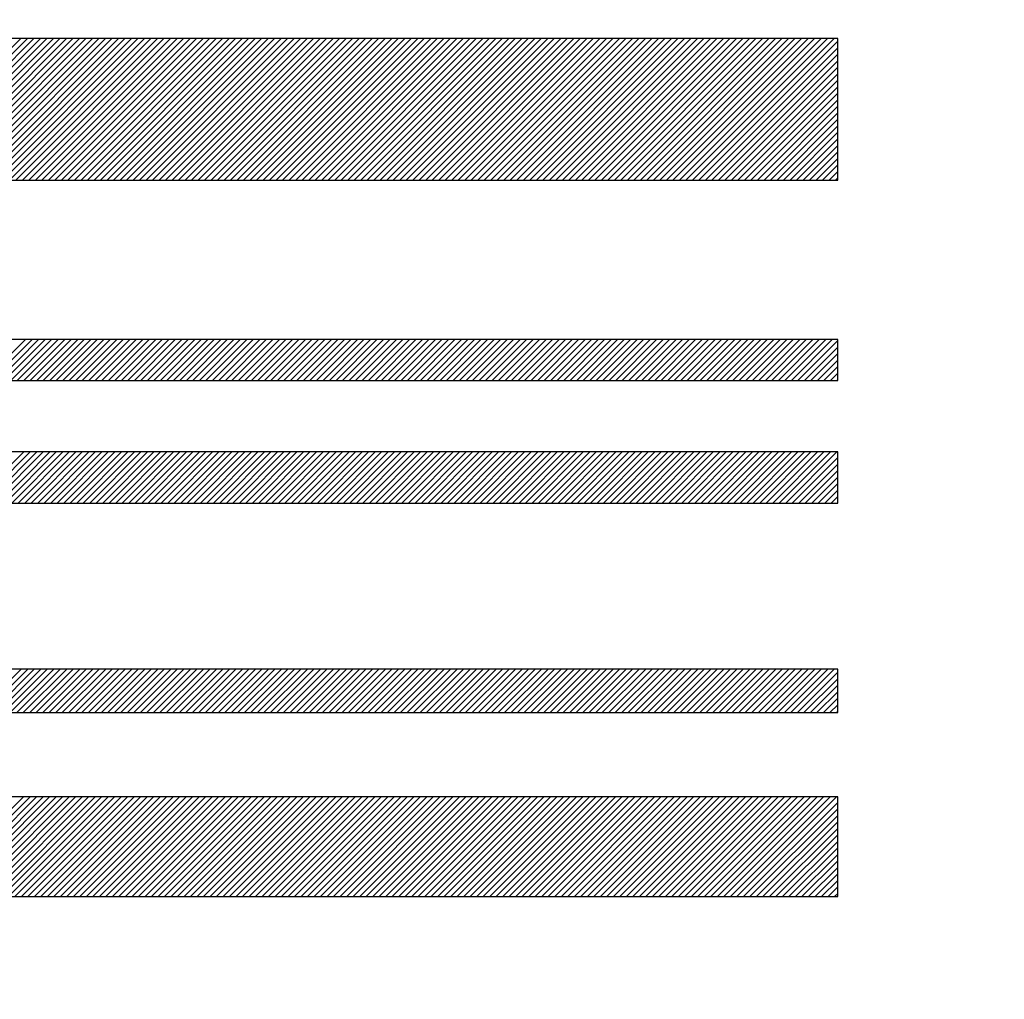
# Model space of a CAD drawing. Units: millimetres. Extents: x -3 to 733, y 4 to 525.
# Drawn here: x 177 to 180, y 329 to 333 of the extents above; entities that cross this region are included whole.
import ezdxf

# ---------------------------------------------------------------- set-up
doc = ezdxf.new("R2010")
doc.units = ezdxf.units.MM
doc.header["$LTSCALE"] = 0.318955
doc.layers.add('0000_02', color=7, linetype='Continuous')
doc.layers.add('0001_03', color=7, linetype='Continuous')
doc.styles.get("Standard").update_dxf_attribs({"font": 'txt', "bigfont": 'extfont2'})
doc.dimstyles.get("Standard").update_dxf_attribs({"dimtxt": 2.5, "dimasz": 2.5, "dimexe": 1.25, "dimexo": 0.625, "dimtad": 1, "dimzin": 0, "dimdsep": 46, "dimtxsty": 'Standard', "dimcen": 2.5, "dimadec": 0, "dimazin": 0, "dimtfac": 0.75, "dimtmove": 0, "dimatfit": 3, "dimfxl": 1, "dimarcsym": 0})

# ---------------------------------------------------------------- blocks, each defined once
blk = doc.blocks.new('*D137')
at = {"layer": '0000_02', "color": 0, "linetype": 'Continuous', "lineweight": 25}
for p, q in [((159.0388, 370.0617), (159.0388, 390.5719)), ((188.0388, 321.985), (188.0388, 390.5719)), ((188.0388, 388.7862), (159.0388, 388.7862))]:
    blk.add_line(p, q, dxfattribs=at)
at = {"layer": 'Defpoints', "color": 0}
for p in [(159.0388, 388.7862), (159.0388, 368.276), (188.0388, 320.1993)]:
    blk.add_point(p, dxfattribs=at)
at = {"layer": '0000_02', "color": 0, "lineweight": 25, "insert": (173.5388, 393.1244), "char_height": 5, "attachment_point": 5}
blk.add_mtext('29', dxfattribs=at)
blk = doc.blocks.new('_NONE')
blk = doc.blocks.new('JZB_0066')
at = {"layer": '0001_03', "color": 4, "linetype": 'Continuous', "lineweight": 25}
for p, q in [((1.233, 0), (1.7825, 0.5495)), ((1.2583, 0), (1.8078, 0.5495)), ((1.2835, 0), (1.8331, 0.5495)), ((1.3088, 0), (1.8583, 0.5495)), ((1.334, 0), (1.8836, 0.5495)), ((1.3593, 0), (1.9088, 0.5495)), ((1.3845, 0), (1.9341, 0.5495)), ((1.4098, 0), (1.9593, 0.5495)), ((1.4351, 0), (1.9846, 0.5495)), ((1.4603, 0), (2.0098, 0.5495)), ((1.4856, 0), (2.0351, 0.5495)), ((1.5108, 0), (2.0603, 0.5495)), ((1.5361, 0), (2.0856, 0.5495)), ((1.5613, 0), (2.1108, 0.5495)), ((1.5866, 0), (2.1361, 0.5495)), ((1.6118, 0), (2.1614, 0.5495)), ((1.6371, 0), (2.1866, 0.5495)), ((1.6623, 0), (2.2119, 0.5495)), ((1.6876, 0), (2.2371, 0.5495)), ((1.7128, 0), (2.2624, 0.5495)), ((1.7381, 0), (2.2876, 0.5495)), ((1.7634, 0), (2.3129, 0.5495)), ((1.7886, 0), (2.3381, 0.5495)), ((1.8139, 0), (2.3634, 0.5495)), ((1.8391, 0), (2.3886, 0.5495)), ((1.8644, 0), (2.4139, 0.5495)), ((1.8896, 0), (2.4391, 0.5495)), ((1.9149, 0), (2.4644, 0.5495)), ((1.9401, 0), (2.4897, 0.5495)), ((1.9654, 0), (2.5149, 0.5495)), ((1.9906, 0), (2.5402, 0.5495)), ((2.0159, 0), (2.5654, 0.5495)), ((2.0411, 0), (2.5907, 0.5495)), ((2.0664, 0), (2.6159, 0.5495)), ((2.0917, 0), (2.6412, 0.5495)), ((2.1169, 0), (2.6664, 0.5495)), ((2.1422, 0), (2.6917, 0.5495)), ((2.1674, 0), (2.7169, 0.5495)), ((2.1927, 0), (2.7422, 0.5495)), ((2.2179, 0), (2.7674, 0.5495)), ((2.2432, 0), (2.7927, 0.5495)), ((2.2684, 0), (2.818, 0.5495)), ((2.2937, 0), (2.8432, 0.5495)), ((2.3189, 0), (2.8685, 0.5495)), ((2.3442, 0), (2.8937, 0.5495)), ((2.3694, 0), (2.919, 0.5495)), ((2.3947, 0), (2.9442, 0.5495)), ((2.42, 0), (2.9695, 0.5495)), ((2.4452, 0), (2.9947, 0.5495)), ((2.4705, 0), (3.02, 0.5495)), ((2.4957, 0), (3.0452, 0.5495)), ((2.521, 0), (3.0705, 0.5495)), ((2.5462, 0), (3.0957, 0.5495)), ((2.5715, 0), (3.121, 0.5495)), ((2.5967, 0), (3.1463, 0.5495)), ((2.622, 0), (3.1715, 0.5495)), ((2.6472, 0), (3.1968, 0.5495)), ((2.6725, 0), (3.222, 0.5495)), ((2.6977, 0), (3.2473, 0.5495)), ((2.723, 0), (3.2725, 0.5495)), ((2.7483, 0), (3.2978, 0.5495)), ((2.7735, 0), (3.323, 0.5495)), ((2.7988, 0), (3.3483, 0.5495)), ((2.824, 0), (3.3735, 0.5495)), ((2.8493, 0), (3.3988, 0.5495)), ((2.8745, 0), (3.424, 0.5495)), ((2.8998, 0), (3.4493, 0.5495)), ((2.925, 0), (3.4746, 0.5495)), ((2.9503, 0), (3.4998, 0.5495)), ((2.9755, 0), (3.5251, 0.5495)), ((3.0008, 0), (3.5503, 0.5495)), ((3.026, 0), (3.5756, 0.5495)), ((3.0513, 0), (3.6008, 0.5495)), ((3.0766, 0), (3.6261, 0.5495)), ((3.1018, 0), (3.6513, 0.5495)), ((3.1271, 0), (3.6766, 0.5495)), ((3.1523, 0), (3.7018, 0.5495)), ((3.1776, 0), (3.7271, 0.5495)), ((3.2028, 0), (3.7523, 0.5495)), ((3.2281, 0), (3.7776, 0.5495)), ((3.2533, 0), (3.8029, 0.5495)), ((3.2786, 0), (3.8281, 0.5495)), ((3.3038, 0), (3.8534, 0.5495)), ((3.3291, 0), (3.8786, 0.5495)), ((3.3543, 0), (3.9039, 0.5495)), ((3.3796, 0), (3.9291, 0.5495)), ((3.4049, 0), (3.9544, 0.5495)), ((3.4301, 0), (3.9796, 0.5495)), ((3.4554, 0), (4.0049, 0.5495)), ((3.4806, 0), (4.0301, 0.5495)), ((3.5059, 0), (4.0554, 0.5495)), ((3.5311, 0), (4.0806, 0.5495)), ((3.5564, 0), (4.1059, 0.5495)), ((3.5816, 0), (4.1311, 0.5495)), ((3.6069, 0), (4.1564, 0.5495)), ((3.6321, 0), (4.1817, 0.5495)), ((3.6574, 0), (4.2069, 0.5495)), ((3.6826, 0), (4.2322, 0.5495)), ((3.7079, 0), (4.2574, 0.5495)), ((3.7332, 0), (4.2827, 0.5495)), ((3.7584, 0), (4.3079, 0.5495)), ((3.7837, 0), (4.3332, 0.5495)), ((3.8089, 0), (4.3584, 0.5495)), ((3.8342, 0), (4.3837, 0.5495)), ((3.8594, 0), (4.4089, 0.5495)), ((3.8847, 0), (4.4342, 0.5495)), ((3.9099, 0), (4.4594, 0.5495)), ((3.9352, 0), (4.4847, 0.5495)), ((3.9604, 0), (4.51, 0.5495)), ((3.9857, 0), (4.5352, 0.5495)), ((4.0109, 0), (4.5605, 0.5495)), ((4.0362, 0), (4.5857, 0.5495)), ((4.0615, 0), (4.611, 0.5495)), ((4.0867, 0), (4.6362, 0.5495)), ((4.112, 0), (4.6615, 0.5495)), ((4.1372, 0), (4.6867, 0.5495)), ((4.1625, 0), (4.712, 0.5495)), ((4.1877, 0), (4.7372, 0.5495)), ((4.213, 0), (4.7625, 0.5495)), ((4.2382, 0), (4.7877, 0.5495)), ((4.2635, 0), (4.813, 0.5495)), ((4.2887, 0), (4.8383, 0.5495)), ((4.314, 0), (4.8635, 0.5495)), ((4.3392, 0), (4.8888, 0.5495)), ((4.3645, 0), (4.914, 0.5495)), ((4.3898, 0), (4.9393, 0.5495)), ((4.415, 0), (4.9537, 0.5387)), ((4.4403, 0), (4.9537, 0.5135)), ((4.4655, 0), (4.9537, 0.4882)), ((4.4908, 0), (4.9537, 0.463)), ((4.516, 0), (4.9537, 0.4377)), ((4.5413, 0), (4.9537, 0.4124)), ((4.5665, 0), (4.9537, 0.3872)), ((4.5918, 0), (4.9537, 0.3619)), ((4.617, 0), (4.9537, 0.3367)), ((4.6423, 0), (4.9537, 0.3114)), ((4.6675, 0), (4.9537, 0.2862)), ((4.6928, 0), (4.9537, 0.2609)), ((4.7181, 0), (4.9537, 0.2357)), ((4.7433, 0), (4.9537, 0.2104)), ((4.7686, 0), (4.9537, 0.1852)), ((4.7938, 0), (4.9537, 0.1599)), ((4.8191, 0), (4.9537, 0.1347)), ((4.8443, 0), (4.9537, 0.1094)), ((4.8696, 0), (4.9537, 0.0841)), ((4.8948, 0), (4.9537, 0.0589)), ((4.9201, 0), (4.9537, 0.0336)), ((4.9453, 0), (4.9537, 0.0084))]:
    blk.add_line(p, q, dxfattribs=at)
blk = doc.blocks.new('JZB_0070')
at = {"layer": '0001_03', "color": 4, "linetype": 'Continuous', "lineweight": 25}
for p, q in [((1.6151, 0), (1.7838, 0.1687)), ((1.6403, 0), (1.809, 0.1687)), ((1.6656, 0), (1.8343, 0.1687)), ((1.6908, 0), (1.8595, 0.1687)), ((1.7161, 0), (1.8848, 0.1687)), ((1.7413, 0), (1.91, 0.1687)), ((1.7666, 0), (1.9353, 0.1687)), ((1.7919, 0), (1.9605, 0.1687)), ((1.8171, 0), (1.9858, 0.1687)), ((1.8424, 0), (2.011, 0.1687)), ((1.8676, 0), (2.0363, 0.1687)), ((1.8929, 0), (2.0615, 0.1687)), ((1.9181, 0), (2.0868, 0.1687)), ((1.9434, 0), (2.1121, 0.1687)), ((1.9686, 0), (2.1373, 0.1687)), ((1.9939, 0), (2.1626, 0.1687)), ((2.0191, 0), (2.1878, 0.1687)), ((2.0444, 0), (2.2131, 0.1687)), ((2.0696, 0), (2.2383, 0.1687)), ((2.0949, 0), (2.2636, 0.1687)), ((2.1202, 0), (2.2888, 0.1687)), ((2.1454, 0), (2.3141, 0.1687)), ((2.1707, 0), (2.3393, 0.1687)), ((2.1959, 0), (2.3646, 0.1687)), ((2.2212, 0), (2.3898, 0.1687)), ((2.2464, 0), (2.4151, 0.1687)), ((2.2717, 0), (2.4404, 0.1687)), ((2.2969, 0), (2.4656, 0.1687)), ((2.3222, 0), (2.4909, 0.1687)), ((2.3474, 0), (2.5161, 0.1687)), ((2.3727, 0), (2.5414, 0.1687)), ((2.3979, 0), (2.5666, 0.1687)), ((2.4232, 0), (2.5919, 0.1687)), ((2.4485, 0), (2.6171, 0.1687)), ((2.4737, 0), (2.6424, 0.1687)), ((2.499, 0), (2.6676, 0.1687)), ((2.5242, 0), (2.6929, 0.1687)), ((2.5495, 0), (2.7181, 0.1687)), ((2.5747, 0), (2.7434, 0.1687)), ((2.6, 0), (2.7687, 0.1687)), ((2.6252, 0), (2.7939, 0.1687)), ((2.6505, 0), (2.8192, 0.1687)), ((2.6757, 0), (2.8444, 0.1687)), ((2.701, 0), (2.8697, 0.1687)), ((2.7262, 0), (2.8949, 0.1687)), ((2.7515, 0), (2.9202, 0.1687)), ((2.7768, 0), (2.9454, 0.1687)), ((2.802, 0), (2.9707, 0.1687)), ((2.8273, 0), (2.9959, 0.1687)), ((2.8525, 0), (3.0212, 0.1687)), ((2.8778, 0), (3.0464, 0.1687)), ((2.903, 0), (3.0717, 0.1687)), ((2.9283, 0), (3.0969, 0.1687)), ((2.9535, 0), (3.1222, 0.1687)), ((2.9788, 0), (3.1475, 0.1687)), ((3.004, 0), (3.1727, 0.1687)), ((3.0293, 0), (3.198, 0.1687)), ((3.0545, 0), (3.2232, 0.1687)), ((3.0798, 0), (3.2485, 0.1687)), ((3.1051, 0), (3.2737, 0.1687)), ((3.1303, 0), (3.299, 0.1687)), ((3.1556, 0), (3.3242, 0.1687)), ((3.1808, 0), (3.3495, 0.1687)), ((3.2061, 0), (3.3747, 0.1687)), ((3.2313, 0), (3.4, 0.1687)), ((3.2566, 0), (3.4252, 0.1687)), ((3.2818, 0), (3.4505, 0.1687)), ((3.3071, 0), (3.4758, 0.1687)), ((3.3323, 0), (3.501, 0.1687)), ((3.3576, 0), (3.5263, 0.1687)), ((3.3828, 0), (3.5515, 0.1687)), ((3.4081, 0), (3.5768, 0.1687)), ((3.4334, 0), (3.602, 0.1687)), ((3.4586, 0), (3.6273, 0.1687)), ((3.4839, 0), (3.6525, 0.1687)), ((3.5091, 0), (3.6778, 0.1687)), ((3.5344, 0), (3.703, 0.1687)), ((3.5596, 0), (3.7283, 0.1687)), ((3.5849, 0), (3.7535, 0.1687)), ((3.6101, 0), (3.7788, 0.1687)), ((3.6354, 0), (3.8041, 0.1687)), ((3.6606, 0), (3.8293, 0.1687)), ((3.6859, 0), (3.8546, 0.1687)), ((3.7111, 0), (3.8798, 0.1687)), ((3.7364, 0), (3.9051, 0.1687)), ((3.7617, 0), (3.9303, 0.1687)), ((3.7869, 0), (3.9556, 0.1687)), ((3.8122, 0), (3.9808, 0.1687)), ((3.8374, 0), (4.0061, 0.1687)), ((3.8627, 0), (4.0313, 0.1687)), ((3.8879, 0), (4.0566, 0.1687)), ((3.9132, 0), (4.0818, 0.1687)), ((3.9384, 0), (4.1071, 0.1687)), ((3.9637, 0), (4.1324, 0.1687)), ((3.9889, 0), (4.1576, 0.1687)), ((4.0142, 0), (4.1829, 0.1687)), ((4.0394, 0), (4.2081, 0.1687)), ((4.0647, 0), (4.2334, 0.1687)), ((4.09, 0), (4.2586, 0.1687)), ((4.1152, 0), (4.2839, 0.1687)), ((4.1405, 0), (4.3091, 0.1687)), ((4.1657, 0), (4.3344, 0.1687)), ((4.191, 0), (4.3596, 0.1687)), ((4.2162, 0), (4.3849, 0.1687)), ((4.2415, 0), (4.4101, 0.1687)), ((4.2667, 0), (4.4354, 0.1687)), ((4.292, 0), (4.4607, 0.1687)), ((4.3172, 0), (4.4859, 0.1687)), ((4.3425, 0), (4.5112, 0.1687)), ((4.3677, 0), (4.5364, 0.1687)), ((4.393, 0), (4.5617, 0.1687)), ((4.4183, 0), (4.5869, 0.1687)), ((4.4435, 0), (4.6122, 0.1687)), ((4.4688, 0), (4.6374, 0.1687)), ((4.494, 0), (4.6627, 0.1687)), ((4.5193, 0), (4.6879, 0.1687)), ((4.5445, 0), (4.7132, 0.1687)), ((4.5698, 0), (4.7384, 0.1687)), ((4.595, 0), (4.7637, 0.1687)), ((4.6203, 0), (4.789, 0.1687)), ((4.6455, 0), (4.8142, 0.1687)), ((4.6708, 0), (4.8395, 0.1687)), ((4.696, 0), (4.8647, 0.1687)), ((4.7213, 0), (4.89, 0.1687)), ((4.7466, 0), (4.9152, 0.1687)), ((4.7718, 0), (4.9405, 0.1687)), ((4.7971, 0), (4.9537, 0.1567)), ((4.8223, 0), (4.9537, 0.1314)), ((4.8476, 0), (4.9537, 0.1062)), ((4.8728, 0), (4.9537, 0.0809)), ((4.8981, 0), (4.9537, 0.0556)), ((4.9233, 0), (4.9537, 0.0304)), ((4.9486, 0), (4.9537, 0.0051))]:
    blk.add_line(p, q, dxfattribs=at)
blk = doc.blocks.new('JZB_0071')
at = {"layer": '0001_03', "color": 4, "linetype": 'Continuous', "lineweight": 25}
for p, q in [((1.4058, 0), (1.7927, 0.387)), ((1.431, 0), (1.818, 0.387)), ((1.4563, 0), (1.8432, 0.387)), ((1.4815, 0), (1.8685, 0.387)), ((1.5068, 0), (1.8937, 0.387)), ((1.5321, 0), (1.919, 0.387)), ((1.5573, 0), (1.9443, 0.387)), ((1.5826, 0), (1.9695, 0.387)), ((1.6078, 0), (1.9948, 0.387)), ((1.6331, 0), (2.02, 0.387)), ((1.6583, 0), (2.0453, 0.387)), ((1.6836, 0), (2.0705, 0.387)), ((1.7088, 0), (2.0958, 0.387)), ((1.7341, 0), (2.121, 0.387)), ((1.7593, 0), (2.1463, 0.387)), ((1.7846, 0), (2.1715, 0.387)), ((1.8098, 0), (2.1968, 0.387)), ((1.8351, 0), (2.222, 0.387)), ((1.8603, 0), (2.2473, 0.387)), ((1.8856, 0), (2.2726, 0.387)), ((1.9109, 0), (2.2978, 0.387)), ((1.9361, 0), (2.3231, 0.387)), ((1.9614, 0), (2.3483, 0.387)), ((1.9866, 0), (2.3736, 0.387)), ((2.0119, 0), (2.3988, 0.387)), ((2.0371, 0), (2.4241, 0.387)), ((2.0624, 0), (2.4493, 0.387)), ((2.0876, 0), (2.4746, 0.387)), ((2.1129, 0), (2.4998, 0.387)), ((2.1381, 0), (2.5251, 0.387)), ((2.1634, 0), (2.5503, 0.387)), ((2.1886, 0), (2.5756, 0.387)), ((2.2139, 0), (2.6009, 0.387)), ((2.2392, 0), (2.6261, 0.387)), ((2.2644, 0), (2.6514, 0.387)), ((2.2897, 0), (2.6766, 0.387)), ((2.3149, 0), (2.7019, 0.387)), ((2.3402, 0), (2.7271, 0.387)), ((2.3654, 0), (2.7524, 0.387)), ((2.3907, 0), (2.7776, 0.387)), ((2.4159, 0), (2.8029, 0.387)), ((2.4412, 0), (2.8281, 0.387)), ((2.4664, 0), (2.8534, 0.387)), ((2.4917, 0), (2.8786, 0.387)), ((2.5169, 0), (2.9039, 0.387)), ((2.5422, 0), (2.9292, 0.387)), ((2.5675, 0), (2.9544, 0.387)), ((2.5927, 0), (2.9797, 0.387)), ((2.618, 0), (3.0049, 0.387)), ((2.6432, 0), (3.0302, 0.387)), ((2.6685, 0), (3.0554, 0.387)), ((2.6937, 0), (3.0807, 0.387)), ((2.719, 0), (3.1059, 0.387)), ((2.7442, 0), (3.1312, 0.387)), ((2.7695, 0), (3.1564, 0.387)), ((2.7947, 0), (3.1817, 0.387)), ((2.82, 0), (3.2069, 0.387)), ((2.8452, 0), (3.2322, 0.387)), ((2.8705, 0), (3.2575, 0.387)), ((2.8958, 0), (3.2827, 0.387)), ((2.921, 0), (3.308, 0.387)), ((2.9463, 0), (3.3332, 0.387)), ((2.9715, 0), (3.3585, 0.387)), ((2.9968, 0), (3.3837, 0.387)), ((3.022, 0), (3.409, 0.387)), ((3.0473, 0), (3.4342, 0.387)), ((3.0725, 0), (3.4595, 0.387)), ((3.0978, 0), (3.4847, 0.387)), ((3.123, 0), (3.51, 0.387)), ((3.1483, 0), (3.5352, 0.387)), ((3.1735, 0), (3.5605, 0.387)), ((3.1988, 0), (3.5858, 0.387)), ((3.2241, 0), (3.611, 0.387)), ((3.2493, 0), (3.6363, 0.387)), ((3.2746, 0), (3.6615, 0.387)), ((3.2998, 0), (3.6868, 0.387)), ((3.3251, 0), (3.712, 0.387)), ((3.3503, 0), (3.7373, 0.387)), ((3.3756, 0), (3.7625, 0.387)), ((3.4008, 0), (3.7878, 0.387)), ((3.4261, 0), (3.813, 0.387)), ((3.4513, 0), (3.8383, 0.387)), ((3.4766, 0), (3.8635, 0.387)), ((3.5018, 0), (3.8888, 0.387)), ((3.5271, 0), (3.9141, 0.387)), ((3.5524, 0), (3.9393, 0.387)), ((3.5776, 0), (3.9646, 0.387)), ((3.6029, 0), (3.9898, 0.387)), ((3.6281, 0), (4.0151, 0.387)), ((3.6534, 0), (4.0403, 0.387)), ((3.6786, 0), (4.0656, 0.387)), ((3.7039, 0), (4.0908, 0.387)), ((3.7291, 0), (4.1161, 0.387)), ((3.7544, 0), (4.1413, 0.387)), ((3.7796, 0), (4.1666, 0.387)), ((3.8049, 0), (4.1918, 0.387)), ((3.8301, 0), (4.2171, 0.387)), ((3.8554, 0), (4.2424, 0.387)), ((3.8807, 0), (4.2676, 0.387)), ((3.9059, 0), (4.2929, 0.387)), ((3.9312, 0), (4.3181, 0.387)), ((3.9564, 0), (4.3434, 0.387)), ((3.9817, 0), (4.3686, 0.387)), ((4.0069, 0), (4.3939, 0.387)), ((4.0322, 0), (4.4191, 0.387)), ((4.0574, 0), (4.4444, 0.387)), ((4.0827, 0), (4.4696, 0.387)), ((4.1079, 0), (4.4949, 0.387)), ((4.1332, 0), (4.5201, 0.387)), ((4.1584, 0), (4.5454, 0.387)), ((4.1837, 0), (4.5707, 0.387)), ((4.209, 0), (4.5959, 0.387)), ((4.2342, 0), (4.6212, 0.387)), ((4.2595, 0), (4.6464, 0.387)), ((4.2847, 0), (4.6717, 0.387)), ((4.31, 0), (4.6969, 0.387)), ((4.3352, 0), (4.7222, 0.387)), ((4.3605, 0), (4.7474, 0.387)), ((4.3857, 0), (4.7727, 0.387)), ((4.411, 0), (4.7979, 0.387)), ((4.4362, 0), (4.8232, 0.387)), ((4.4615, 0), (4.8484, 0.387)), ((4.4867, 0), (4.8737, 0.387)), ((4.512, 0), (4.899, 0.387)), ((4.5373, 0), (4.9242, 0.387)), ((4.5625, 0), (4.9495, 0.387)), ((4.5878, 0), (4.9537, 0.366)), ((4.613, 0), (4.9537, 0.3407)), ((4.6383, 0), (4.9537, 0.3155)), ((4.6635, 0), (4.9537, 0.2902)), ((4.6888, 0), (4.9537, 0.265)), ((4.714, 0), (4.9537, 0.2397)), ((4.7393, 0), (4.9537, 0.2144)), ((4.7645, 0), (4.9537, 0.1892)), ((4.7898, 0), (4.9537, 0.1639)), ((4.815, 0), (4.9537, 0.1387)), ((4.8403, 0), (4.9537, 0.1134)), ((4.8656, 0), (4.9537, 0.0882)), ((4.8908, 0), (4.9537, 0.0629)), ((4.9161, 0), (4.9537, 0.0377)), ((4.9413, 0), (4.9537, 0.0124))]:
    blk.add_line(p, q, dxfattribs=at)
blk = doc.blocks.new('JZB_0085')
at = {"layer": '0001_03', "color": 4, "linetype": 'Continuous', "lineweight": 25}
for p, q in [((1.6422, 0), (1.801, 0.1588)), ((1.6675, 0), (1.8262, 0.1588)), ((1.6927, 0), (1.8515, 0.1588)), ((1.718, 0), (1.8767, 0.1588)), ((1.7432, 0), (1.902, 0.1588)), ((1.7685, 0), (1.9273, 0.1588)), ((1.7938, 0), (1.9525, 0.1588)), ((1.819, 0), (1.9778, 0.1588)), ((1.8443, 0), (2.003, 0.1588)), ((1.8695, 0), (2.0283, 0.1588)), ((1.8948, 0), (2.0535, 0.1588)), ((1.92, 0), (2.0788, 0.1588)), ((1.9453, 0), (2.104, 0.1588)), ((1.9705, 0), (2.1293, 0.1588)), ((1.9958, 0), (2.1545, 0.1588)), ((2.021, 0), (2.1798, 0.1588)), ((2.0463, 0), (2.205, 0.1588)), ((2.0715, 0), (2.2303, 0.1588)), ((2.0968, 0), (2.2556, 0.1588)), ((2.1221, 0), (2.2808, 0.1588)), ((2.1473, 0), (2.3061, 0.1588)), ((2.1726, 0), (2.3313, 0.1588)), ((2.1978, 0), (2.3566, 0.1588)), ((2.2231, 0), (2.3818, 0.1588)), ((2.2483, 0), (2.4071, 0.1588)), ((2.2736, 0), (2.4323, 0.1588)), ((2.2988, 0), (2.4576, 0.1588)), ((2.3241, 0), (2.4828, 0.1588)), ((2.3493, 0), (2.5081, 0.1588)), ((2.3746, 0), (2.5333, 0.1588)), ((2.3998, 0), (2.5586, 0.1588)), ((2.4251, 0), (2.5839, 0.1588)), ((2.4504, 0), (2.6091, 0.1588)), ((2.4756, 0), (2.6344, 0.1588)), ((2.5009, 0), (2.6596, 0.1588)), ((2.5261, 0), (2.6849, 0.1588)), ((2.5514, 0), (2.7101, 0.1588)), ((2.5766, 0), (2.7354, 0.1588)), ((2.6019, 0), (2.7606, 0.1588)), ((2.6271, 0), (2.7859, 0.1588)), ((2.6524, 0), (2.8111, 0.1588)), ((2.6776, 0), (2.8364, 0.1588)), ((2.7029, 0), (2.8616, 0.1588)), ((2.7281, 0), (2.8869, 0.1588)), ((2.7534, 0), (2.9122, 0.1588)), ((2.7787, 0), (2.9374, 0.1588)), ((2.8039, 0), (2.9627, 0.1588)), ((2.8292, 0), (2.9879, 0.1588)), ((2.8544, 0), (3.0132, 0.1588)), ((2.8797, 0), (3.0384, 0.1588)), ((2.9049, 0), (3.0637, 0.1588)), ((2.9302, 0), (3.0889, 0.1588)), ((2.9554, 0), (3.1142, 0.1588)), ((2.9807, 0), (3.1394, 0.1588)), ((3.0059, 0), (3.1647, 0.1588)), ((3.0312, 0), (3.1899, 0.1588)), ((3.0564, 0), (3.2152, 0.1588)), ((3.0817, 0), (3.2405, 0.1588)), ((3.107, 0), (3.2657, 0.1588)), ((3.1322, 0), (3.291, 0.1588)), ((3.1575, 0), (3.3162, 0.1588)), ((3.1827, 0), (3.3415, 0.1588)), ((3.208, 0), (3.3667, 0.1588)), ((3.2332, 0), (3.392, 0.1588)), ((3.2585, 0), (3.4172, 0.1588)), ((3.2837, 0), (3.4425, 0.1588)), ((3.309, 0), (3.4677, 0.1588)), ((3.3342, 0), (3.493, 0.1588)), ((3.3595, 0), (3.5182, 0.1588)), ((3.3847, 0), (3.5435, 0.1588)), ((3.41, 0), (3.5687, 0.1588)), ((3.4353, 0), (3.594, 0.1588)), ((3.4605, 0), (3.6193, 0.1588)), ((3.4858, 0), (3.6445, 0.1588)), ((3.511, 0), (3.6698, 0.1588)), ((3.5363, 0), (3.695, 0.1588)), ((3.5615, 0), (3.7203, 0.1588)), ((3.5868, 0), (3.7455, 0.1588)), ((3.612, 0), (3.7708, 0.1588)), ((3.6373, 0), (3.796, 0.1588)), ((3.6625, 0), (3.8213, 0.1588)), ((3.6878, 0), (3.8465, 0.1588)), ((3.713, 0), (3.8718, 0.1588)), ((3.7383, 0), (3.897, 0.1588)), ((3.7636, 0), (3.9223, 0.1588)), ((3.7888, 0), (3.9476, 0.1588)), ((3.8141, 0), (3.9728, 0.1588)), ((3.8393, 0), (3.9981, 0.1588)), ((3.8646, 0), (4.0233, 0.1588)), ((3.8898, 0), (4.0486, 0.1588)), ((3.9151, 0), (4.0738, 0.1588)), ((3.9403, 0), (4.0991, 0.1588)), ((3.9656, 0), (4.1243, 0.1588)), ((3.9908, 0), (4.1496, 0.1588)), ((4.0161, 0), (4.1748, 0.1588)), ((4.0413, 0), (4.2001, 0.1588)), ((4.0666, 0), (4.2253, 0.1588)), ((4.0919, 0), (4.2506, 0.1588)), ((4.1171, 0), (4.2759, 0.1588)), ((4.1424, 0), (4.3011, 0.1588)), ((4.1676, 0), (4.3264, 0.1588)), ((4.1929, 0), (4.3516, 0.1588)), ((4.2181, 0), (4.3769, 0.1588)), ((4.2434, 0), (4.4021, 0.1588)), ((4.2686, 0), (4.4274, 0.1588)), ((4.2939, 0), (4.4526, 0.1588)), ((4.3191, 0), (4.4779, 0.1588)), ((4.3444, 0), (4.5031, 0.1588)), ((4.3696, 0), (4.5284, 0.1588)), ((4.3949, 0), (4.5536, 0.1588)), ((4.4202, 0), (4.5789, 0.1588)), ((4.4454, 0), (4.6042, 0.1588)), ((4.4707, 0), (4.6294, 0.1588)), ((4.4959, 0), (4.6547, 0.1588)), ((4.5212, 0), (4.6799, 0.1588)), ((4.5464, 0), (4.7052, 0.1588)), ((4.5717, 0), (4.7304, 0.1588)), ((4.5969, 0), (4.7557, 0.1588)), ((4.6222, 0), (4.7809, 0.1588)), ((4.6474, 0), (4.8062, 0.1588)), ((4.6727, 0), (4.8314, 0.1588)), ((4.6979, 0), (4.8567, 0.1588)), ((4.7232, 0), (4.8819, 0.1588)), ((4.7485, 0), (4.9072, 0.1588)), ((4.7737, 0), (4.9325, 0.1588)), ((4.799, 0), (4.9537, 0.1548)), ((4.8242, 0), (4.9537, 0.1295)), ((4.8495, 0), (4.9537, 0.1043)), ((4.8747, 0), (4.9537, 0.079)), ((4.9, 0), (4.9537, 0.0538)), ((4.9252, 0), (4.9537, 0.0285)), ((4.9505, 0), (4.9537, 0.0033))]:
    blk.add_line(p, q, dxfattribs=at)
blk = doc.blocks.new('JZB_0086')
at = {"layer": '0001_03', "color": 4, "linetype": 'Continuous', "lineweight": 25}
for p, q in [((1.5953, 0), (1.7937, 0.1984)), ((1.6206, 0), (1.819, 0.1984)), ((1.6458, 0), (1.8442, 0.1984)), ((1.6711, 0), (1.8695, 0.1984)), ((1.6963, 0), (1.8948, 0.1984)), ((1.7216, 0), (1.92, 0.1984)), ((1.7468, 0), (1.9453, 0.1984)), ((1.7721, 0), (1.9705, 0.1984)), ((1.7973, 0), (1.9958, 0.1984)), ((1.8226, 0), (2.021, 0.1984)), ((1.8478, 0), (2.0463, 0.1984)), ((1.8731, 0), (2.0715, 0.1984)), ((1.8983, 0), (2.0968, 0.1984)), ((1.9236, 0), (2.122, 0.1984)), ((1.9489, 0), (2.1473, 0.1984)), ((1.9741, 0), (2.1725, 0.1984)), ((1.9994, 0), (2.1978, 0.1984)), ((2.0246, 0), (2.223, 0.1984)), ((2.0499, 0), (2.2483, 0.1984)), ((2.0751, 0), (2.2736, 0.1984)), ((2.1004, 0), (2.2988, 0.1984)), ((2.1256, 0), (2.3241, 0.1984)), ((2.1509, 0), (2.3493, 0.1984)), ((2.1761, 0), (2.3746, 0.1984)), ((2.2014, 0), (2.3998, 0.1984)), ((2.2266, 0), (2.4251, 0.1984)), ((2.2519, 0), (2.4503, 0.1984)), ((2.2772, 0), (2.4756, 0.1984)), ((2.3024, 0), (2.5008, 0.1984)), ((2.3277, 0), (2.5261, 0.1984)), ((2.3529, 0), (2.5513, 0.1984)), ((2.3782, 0), (2.5766, 0.1984)), ((2.4034, 0), (2.6019, 0.1984)), ((2.4287, 0), (2.6271, 0.1984)), ((2.4539, 0), (2.6524, 0.1984)), ((2.4792, 0), (2.6776, 0.1984)), ((2.5044, 0), (2.7029, 0.1984)), ((2.5297, 0), (2.7281, 0.1984)), ((2.5549, 0), (2.7534, 0.1984)), ((2.5802, 0), (2.7786, 0.1984)), ((2.6055, 0), (2.8039, 0.1984)), ((2.6307, 0), (2.8291, 0.1984)), ((2.656, 0), (2.8544, 0.1984)), ((2.6812, 0), (2.8796, 0.1984)), ((2.7065, 0), (2.9049, 0.1984)), ((2.7317, 0), (2.9302, 0.1984)), ((2.757, 0), (2.9554, 0.1984)), ((2.7822, 0), (2.9807, 0.1984)), ((2.8075, 0), (3.0059, 0.1984)), ((2.8327, 0), (3.0312, 0.1984)), ((2.858, 0), (3.0564, 0.1984)), ((2.8832, 0), (3.0817, 0.1984)), ((2.9085, 0), (3.1069, 0.1984)), ((2.9337, 0), (3.1322, 0.1984)), ((2.959, 0), (3.1574, 0.1984)), ((2.9843, 0), (3.1827, 0.1984)), ((3.0095, 0), (3.2079, 0.1984)), ((3.0348, 0), (3.2332, 0.1984)), ((3.06, 0), (3.2585, 0.1984)), ((3.0853, 0), (3.2837, 0.1984)), ((3.1105, 0), (3.309, 0.1984)), ((3.1358, 0), (3.3342, 0.1984)), ((3.161, 0), (3.3595, 0.1984)), ((3.1863, 0), (3.3847, 0.1984)), ((3.2115, 0), (3.41, 0.1984)), ((3.2368, 0), (3.4352, 0.1984)), ((3.262, 0), (3.4605, 0.1984)), ((3.2873, 0), (3.4857, 0.1984)), ((3.3126, 0), (3.511, 0.1984)), ((3.3378, 0), (3.5362, 0.1984)), ((3.3631, 0), (3.5615, 0.1984)), ((3.3883, 0), (3.5868, 0.1984)), ((3.4136, 0), (3.612, 0.1984)), ((3.4388, 0), (3.6373, 0.1984)), ((3.4641, 0), (3.6625, 0.1984)), ((3.4893, 0), (3.6878, 0.1984)), ((3.5146, 0), (3.713, 0.1984)), ((3.5398, 0), (3.7383, 0.1984)), ((3.5651, 0), (3.7635, 0.1984)), ((3.5903, 0), (3.7888, 0.1984)), ((3.6156, 0), (3.814, 0.1984)), ((3.6409, 0), (3.8393, 0.1984)), ((3.6661, 0), (3.8645, 0.1984)), ((3.6914, 0), (3.8898, 0.1984)), ((3.7166, 0), (3.9151, 0.1984)), ((3.7419, 0), (3.9403, 0.1984)), ((3.7671, 0), (3.9656, 0.1984)), ((3.7924, 0), (3.9908, 0.1984)), ((3.8176, 0), (4.0161, 0.1984)), ((3.8429, 0), (4.0413, 0.1984)), ((3.8681, 0), (4.0666, 0.1984)), ((3.8934, 0), (4.0918, 0.1984)), ((3.9186, 0), (4.1171, 0.1984)), ((3.9439, 0), (4.1423, 0.1984)), ((3.9692, 0), (4.1676, 0.1984)), ((3.9944, 0), (4.1928, 0.1984)), ((4.0197, 0), (4.2181, 0.1984)), ((4.0449, 0), (4.2434, 0.1984)), ((4.0702, 0), (4.2686, 0.1984)), ((4.0954, 0), (4.2939, 0.1984)), ((4.1207, 0), (4.3191, 0.1984)), ((4.1459, 0), (4.3444, 0.1984)), ((4.1712, 0), (4.3696, 0.1984)), ((4.1964, 0), (4.3949, 0.1984)), ((4.2217, 0), (4.4201, 0.1984)), ((4.2469, 0), (4.4454, 0.1984)), ((4.2722, 0), (4.4706, 0.1984)), ((4.2975, 0), (4.4959, 0.1984)), ((4.3227, 0), (4.5211, 0.1984)), ((4.348, 0), (4.5464, 0.1984)), ((4.3732, 0), (4.5717, 0.1984)), ((4.3985, 0), (4.5969, 0.1984)), ((4.4237, 0), (4.6222, 0.1984)), ((4.449, 0), (4.6474, 0.1984)), ((4.4742, 0), (4.6727, 0.1984)), ((4.4995, 0), (4.6979, 0.1984)), ((4.5247, 0), (4.7232, 0.1984)), ((4.55, 0), (4.7484, 0.1984)), ((4.5752, 0), (4.7737, 0.1984)), ((4.6005, 0), (4.7989, 0.1984)), ((4.6258, 0), (4.8242, 0.1984)), ((4.651, 0), (4.8494, 0.1984)), ((4.6763, 0), (4.8747, 0.1984)), ((4.7015, 0), (4.9, 0.1984)), ((4.7268, 0), (4.9252, 0.1984)), ((4.752, 0), (4.9505, 0.1984)), ((4.7773, 0), (4.9537, 0.1764)), ((4.8025, 0), (4.9537, 0.1512)), ((4.8278, 0), (4.9537, 0.1259)), ((4.853, 0), (4.9537, 0.1007)), ((4.8783, 0), (4.9537, 0.0754)), ((4.9035, 0), (4.9537, 0.0502)), ((4.9288, 0), (4.9537, 0.0249))]:
    blk.add_line(p, q, dxfattribs=at)

msp = doc.modelspace()

# ---------------------------------------------------------------- linework, layer by layer
at = {"layer": '0001_03', "color": 4, "linetype": 'Continuous', "lineweight": 25}
for p, q in [((179.747, 332.7454), (174.7933, 332.7454)), ((179.747, 332.7454), (174.7933, 332.7454)), ((179.747, 332.1959), (179.747, 332.7454)), ((179.747, 332.1959), (179.747, 332.7454)), ((174.7933, 332.1959), (179.747, 332.1959)), ((174.7933, 332.1959), (179.747, 332.1959)), ((179.747, 331.5769), (174.7933, 331.5769)), ((179.747, 331.4182), (179.747, 331.5769)), ((174.7933, 331.4182), (179.747, 331.4182)), ((179.747, 331.1404), (174.7933, 331.1404)), ((179.747, 330.9419), (179.747, 331.1404)), ((174.7933, 330.9419), (179.747, 330.9419)), ((179.747, 330.297), (174.7933, 330.297)), ((179.747, 330.1283), (179.747, 330.297)), ((174.7933, 330.1283), (179.747, 330.1283)), ((179.747, 329.8009), (174.7933, 329.8009)), ((179.747, 329.414), (179.747, 329.8009)), ((174.7933, 329.414), (179.747, 329.414))]:
    msp.add_line(p, q, dxfattribs=at)

# ---------------------------------------------------------------- block references
for name, p in [('JZB_0066', (174.7933, 332.1959)), ('JZB_0085', (174.7933, 331.4182)), ('JZB_0086', (174.7933, 330.942)), ('JZB_0070', (174.7933, 330.1284)), ('JZB_0071', (174.7933, 329.414))]:
    msp.add_blockref(name, p)

# ---------------------------------------------------------------- dimensions: what is measured, and where the dimension line sits
at = {"layer": '0000_02', "color": 8, "linetype": 'Continuous', "lineweight": 25}
dim = msp.add_linear_dim(base=(159.0388, 388.7862), p1=(188.0388, 320.1993), p2=(159.0388, 368.276), angle=180, text='29', dimstyle='Standard', override={"dimtxt": 5, "dimasz": 3, "dimexe": 1.785714, "dimexo": 1.785714, "dimgap": 1.785714, "dimdec": 3, "dimblk": 'NONE', "dimclrd": 0, "dimclre": 0, "dimclrt": 0, "dimtp": 0, "dimtm": 0, "dimlwd": 25, "dimlwe": 25}, dxfattribs=at)
dim.commit()
dim.dimension.update_dxf_attribs({"geometry": '*D137', "text_midpoint": (173.5388, 388.7862), "dimtype": 160})

doc.saveas('drawing.dxf')
